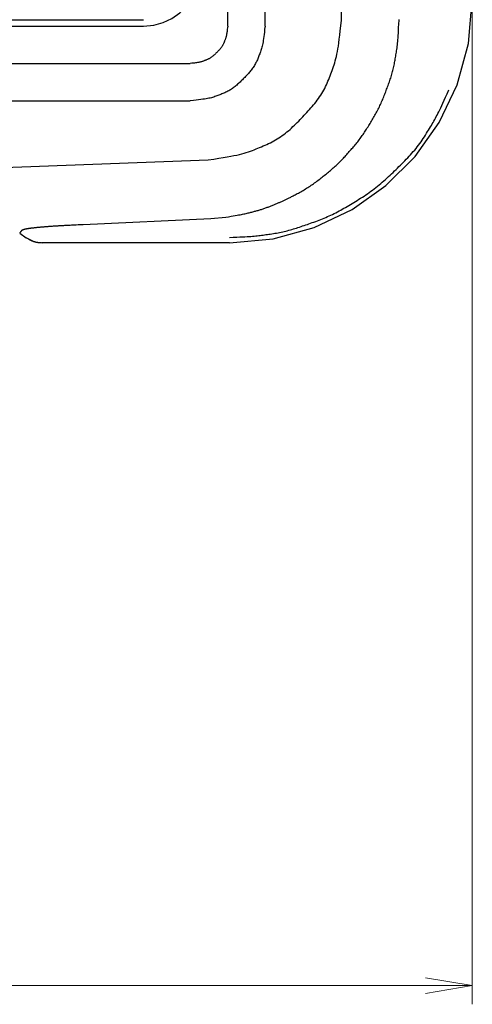
# Model space of a CAD drawing. Units: millimetres. Extents: x 0 to 828, y 0 to 570.
# Drawn here: x 161 to 185, y 232 to 285 of the extents above; entities that cross this region are included whole.
import ezdxf

# ---------------------------------------------------------------- set-up
doc = ezdxf.new("R2010")
doc.units = ezdxf.units.MM
doc.layers.add('1寸法線', color=140, linetype='Continuous', lineweight=15)
doc.styles.get("Standard").update_dxf_attribs({"font": 'romans.shx', "bigfont": 'bigfont.shx'})
doc.dimstyles.new('AM_JIS$0', dxfattribs={"dimtxt": 2.5, "dimasz": 2.5, "dimexe": 1, "dimexo": 1, "dimgap": 1, "dimtad": 3, "dimdsep": 46, "dimtxsty": 'STANDARD', "dimblk": 'OPEN', "dimcen": 0, "dimclrd": 256, "dimclre": 256, "dimclrt": 3, "dimadec": 0, "dimazin": 2, "dimtp": 0.2, "dimtm": 0.2, "dimtfac": 0.71, "dimtmove": 0, "dimatfit": 3, "dimldrblk": 'OPEN', "dimfxl": 1, "dimlwd": -1, "dimlwe": -1, "dimarcsym": 0})

# ---------------------------------------------------------------- blocks, each defined once
blk = doc.blocks.new('_Open')
at = {"color": 0, "linetype": 'ByBlock', "lineweight": -2}
for p, q in [((-1, 0.167), (0, 0)), ((-1, -0.167), (0, 0)), ((0, 0), (-1, 0))]:
    blk.add_line(p, q, dxfattribs=at)
blk = doc.blocks.new('*D156')
at = {"layer": '1寸法線', "transparency": 16777216}
for p, q in [((78.489, 289.823), (78.489, 231.97)), ((185.494, 287.527), (185.494, 231.97)), ((80.989, 232.97), (182.994, 232.97))]:
    blk.add_line(p, q, dxfattribs=at)
at = {"layer": 'Defpoints', "color": 0, "transparency": 16777216}
for p in [(78.489, 290.823), (185.494, 288.527), (185.494, 232.97)]:
    blk.add_point(p, dxfattribs=at)
at = {"layer": '1寸法線', "transparency": 16777216, "xscale": 2.5, "yscale": 2.5, "zscale": 2.5, "rotation": 180}
blk.add_blockref('_Open', (78.489, 232.97), dxfattribs=at)
at = {"layer": '1寸法線', "transparency": 16777216, "xscale": 2.5, "yscale": 2.5, "zscale": 2.5}
blk.add_blockref('_Open', (185.494, 232.97), dxfattribs=at)
at = {"layer": '1寸法線', "color": 3, "transparency": 16777216, "insert": (131.991, 235.22), "char_height": 2.5, "attachment_point": 5}
blk.add_mtext('107', dxfattribs=at)

msp = doc.modelspace()

# ---------------------------------------------------------------- linework, layer by layer
for points in [[(172.394, 284.366), (172.394, 492.166)], [(174.394, 284.366), (174.394, 492.166)], [(178.488, 284.686), (178.488, 491.847)], [(167.894, 284.366), (168.433, 284.415), (168.941, 284.554), (169.408, 284.776), (169.827, 285.072), (170.188, 285.433), (170.484, 285.852), (170.706, 286.32), (170.845, 286.827), (170.894, 287.366)], [(172.494, 272.766), (174.831, 272.976), (177.03, 273.58), (179.055, 274.541), (180.869, 275.824), (182.436, 277.391), (183.719, 279.205), (184.68, 281.23), (185.284, 283.43), (185.494, 285.766)], [(131.294, 284.713), (167.894, 284.713)], [(131.294, 284.366), (167.894, 284.366)], [(172.394, 284.366), (172.384, 284.284), (172.376, 284.21), (172.368, 284.144), (172.361, 284.085), (172.354, 284.033), (172.347, 283.986), (172.34, 283.943), (172.333, 283.904), (172.326, 283.868), (172.318, 283.833), (172.309, 283.8), (172.301, 283.769), (172.291, 283.739), (172.282, 283.71), (172.272, 283.682), (172.262, 283.655), (172.252, 283.628), (172.242, 283.601), (172.231, 283.574), (172.221, 283.547), (172.21, 283.521), (172.2, 283.494), (172.189, 283.468), (172.177, 283.441), (172.165, 283.415), (172.152, 283.389), (172.139, 283.363), (172.125, 283.338), (172.11, 283.312), (172.095, 283.288), (172.079, 283.263), (172.062, 283.239), (172.045, 283.215), (172.027, 283.191), (172.008, 283.168), (171.99, 283.145), (171.971, 283.122), (171.951, 283.1), (171.931, 283.079), (171.911, 283.057), (171.891, 283.036), (171.87, 283.015), (171.85, 282.994), (171.829, 282.973), (171.808, 282.952), (171.787, 282.931), (171.766, 282.911), (171.745, 282.89), (171.724, 282.869), (171.703, 282.849), (171.681, 282.829), (171.66, 282.809), (171.638, 282.79), (171.615, 282.77), (171.592, 282.752), (171.569, 282.733), (171.545, 282.715), (171.522, 282.698), (171.497, 282.681), (171.473, 282.665), (171.448, 282.65), (171.422, 282.635), (171.397, 282.621), (171.371, 282.608), (171.345, 282.595), (171.319, 282.583), (171.293, 282.572), (171.266, 282.56), (171.239, 282.55), (171.213, 282.539), (171.186, 282.529), (171.159, 282.519), (171.132, 282.508), (171.105, 282.498), (171.078, 282.488), (171.05, 282.478), (171.021, 282.469), (170.991, 282.459), (170.96, 282.451), (170.927, 282.442), (170.893, 282.434), (170.856, 282.427), (170.817, 282.42), (170.775, 282.413), (170.727, 282.406), (170.675, 282.4), (170.616, 282.392), (170.55, 282.384), (170.476, 282.376), (170.394, 282.366)], [(174.394, 284.366), (174.375, 284.201), (174.358, 284.053), (174.342, 283.922), (174.327, 283.804), (174.314, 283.699), (174.3, 283.605), (174.287, 283.519), (174.273, 283.441), (174.258, 283.369), (174.242, 283.3), (174.225, 283.235), (174.207, 283.172), (174.189, 283.112), (174.17, 283.054), (174.15, 282.998), (174.13, 282.943), (174.11, 282.889), (174.089, 282.836), (174.069, 282.782), (174.048, 282.728), (174.027, 282.675), (174.006, 282.622), (173.983, 282.569), (173.96, 282.516), (173.936, 282.464), (173.911, 282.412), (173.884, 282.36), (173.856, 282.309), (173.827, 282.259), (173.796, 282.209), (173.764, 282.159), (173.73, 282.111), (173.695, 282.063), (173.66, 282.016), (173.623, 281.969), (173.586, 281.923), (173.547, 281.879), (173.508, 281.834), (173.469, 281.791), (173.428, 281.748), (173.388, 281.705), (173.347, 281.663), (173.305, 281.621), (173.264, 281.58), (173.222, 281.538), (173.181, 281.496), (173.139, 281.455), (173.097, 281.413), (173.055, 281.372), (173.012, 281.332), (172.969, 281.291), (172.926, 281.252), (172.882, 281.213), (172.837, 281.174), (172.791, 281.137), (172.744, 281.1), (172.697, 281.065), (172.649, 281.03), (172.601, 280.997), (172.551, 280.964), (172.501, 280.933), (172.451, 280.904), (172.4, 280.876), (172.348, 280.849), (172.296, 280.824), (172.244, 280.8), (172.191, 280.777), (172.138, 280.754), (172.085, 280.733), (172.032, 280.712), (171.978, 280.691), (171.924, 280.671), (171.871, 280.65), (171.817, 280.63), (171.762, 280.61), (171.706, 280.59), (171.648, 280.571), (171.588, 280.553), (171.525, 280.535), (171.46, 280.518), (171.391, 280.502), (171.319, 280.487), (171.241, 280.474), (171.155, 280.46), (171.061, 280.447), (170.956, 280.433), (170.838, 280.418), (170.707, 280.402), (170.559, 280.385), (170.394, 280.366)], [(171.351, 277.201), (171.65, 277.248), (171.916, 277.291), (172.154, 277.33), (172.366, 277.366), (172.555, 277.399), (172.725, 277.431), (172.879, 277.463), (173.02, 277.494), (173.151, 277.526), (173.274, 277.56), (173.391, 277.595), (173.504, 277.632), (173.611, 277.67), (173.715, 277.709), (173.816, 277.748), (173.914, 277.788), (174.011, 277.829), (174.107, 277.87), (174.203, 277.91), (174.299, 277.951), (174.395, 277.993), (174.49, 278.036), (174.585, 278.079), (174.679, 278.125), (174.773, 278.172), (174.866, 278.221), (174.958, 278.272), (175.049, 278.326), (175.139, 278.383), (175.227, 278.442), (175.315, 278.503), (175.402, 278.566), (175.487, 278.632), (175.571, 278.699), (175.653, 278.768), (175.734, 278.838), (175.814, 278.91), (175.892, 278.983), (175.969, 279.057), (176.045, 279.132), (176.121, 279.207), (176.196, 279.284), (176.27, 279.361), (176.344, 279.438), (176.418, 279.515), (176.491, 279.592), (176.565, 279.67), (176.638, 279.748), (176.711, 279.826), (176.783, 279.905), (176.854, 279.985), (176.924, 280.065), (176.993, 280.147), (177.061, 280.23), (177.128, 280.314), (177.192, 280.4), (177.255, 280.487), (177.317, 280.575), (177.376, 280.665), (177.433, 280.755), (177.487, 280.847), (177.54, 280.939), (177.589, 281.033), (177.636, 281.127), (177.681, 281.222), (177.723, 281.318), (177.764, 281.414), (177.803, 281.511), (177.841, 281.608), (177.878, 281.706), (177.915, 281.804), (177.951, 281.901), (177.987, 281.999), (178.023, 282.098), (178.058, 282.198), (178.093, 282.301), (178.127, 282.406), (178.159, 282.516), (178.191, 282.629), (178.22, 282.748), (178.248, 282.873), (178.274, 283.005), (178.299, 283.147), (178.323, 283.303), (178.346, 283.474), (178.371, 283.665), (178.396, 283.878), (178.424, 284.118), (178.454, 284.386), (178.488, 284.686)], [(172.291, 274.133), (172.44, 274.158), (172.573, 274.181), (172.692, 274.201), (172.799, 274.219), (172.894, 274.236), (172.979, 274.251), (173.057, 274.266), (173.129, 274.279), (173.196, 274.293), (173.26, 274.306), (173.32, 274.32), (173.379, 274.333), (173.435, 274.346), (173.489, 274.359), (173.542, 274.372), (173.593, 274.385), (173.643, 274.398), (173.691, 274.411), (173.74, 274.423), (173.787, 274.436), (173.834, 274.448), (173.881, 274.461), (173.927, 274.473), (173.973, 274.486), (174.019, 274.499), (174.064, 274.512), (174.109, 274.525), (174.155, 274.539), (174.2, 274.553), (174.245, 274.568), (174.289, 274.583), (174.334, 274.598), (174.379, 274.613), (174.423, 274.629), (174.468, 274.645), (174.512, 274.662), (174.556, 274.679), (174.6, 274.695), (174.644, 274.712), (174.688, 274.73), (174.731, 274.747), (174.773, 274.764), (174.816, 274.781), (174.858, 274.798), (174.899, 274.815), (174.939, 274.831), (174.979, 274.848), (175.019, 274.864), (175.058, 274.88), (175.097, 274.896), (175.135, 274.912), (175.173, 274.928), (175.211, 274.944), (175.249, 274.96), (175.287, 274.977), (175.324, 274.993), (175.362, 275.01), (175.399, 275.027), (175.436, 275.045), (175.474, 275.062), (175.511, 275.08), (175.548, 275.098), (175.584, 275.116), (175.621, 275.135), (175.658, 275.153), (175.696, 275.173), (175.735, 275.193), (175.775, 275.214), (175.817, 275.236), (175.861, 275.259), (175.907, 275.283), (175.956, 275.309), (176.008, 275.337), (176.063, 275.366), (176.121, 275.397), (176.18, 275.429), (176.242, 275.462), (176.304, 275.497), (176.367, 275.533), (176.431, 275.569), (176.494, 275.606), (176.558, 275.644), (176.621, 275.683), (176.683, 275.722), (176.746, 275.762), (176.807, 275.803), (176.869, 275.844), (176.93, 275.886), (176.99, 275.929), (177.05, 275.972), (177.11, 276.016), (177.169, 276.06), (177.228, 276.104), (177.286, 276.149), (177.343, 276.194), (177.401, 276.239), (177.457, 276.284), (177.513, 276.329), (177.569, 276.374), (177.624, 276.418), (177.679, 276.462), (177.733, 276.506), (177.787, 276.549), (177.84, 276.593), (177.893, 276.636), (177.946, 276.68), (177.998, 276.725), (178.049, 276.769), (178.1, 276.814), (178.151, 276.86), (178.201, 276.906), (178.251, 276.953), (178.301, 277), (178.35, 277.048), (178.398, 277.096), (178.446, 277.144), (178.494, 277.193), (178.541, 277.242), (178.588, 277.292), (178.634, 277.342), (178.68, 277.393), (178.726, 277.444), (178.771, 277.495), (178.817, 277.546), (178.862, 277.597), (178.908, 277.649), (178.953, 277.7), (178.999, 277.752), (179.045, 277.804), (179.09, 277.856), (179.135, 277.908), (179.18, 277.961), (179.225, 278.014), (179.269, 278.067), (179.313, 278.121), (179.356, 278.175), (179.399, 278.23), (179.441, 278.285), (179.483, 278.34), (179.525, 278.396), (179.565, 278.453), (179.605, 278.509), (179.645, 278.566), (179.684, 278.624), (179.722, 278.682), (179.76, 278.74), (179.798, 278.798), (179.835, 278.857), (179.872, 278.916), (179.909, 278.976), (179.946, 279.036), (179.982, 279.096), (180.019, 279.157), (180.056, 279.218), (180.094, 279.279), (180.131, 279.341), (180.168, 279.403), (180.205, 279.465), (180.242, 279.528), (180.278, 279.591), (180.314, 279.655), (180.349, 279.719), (180.384, 279.783), (180.418, 279.848), (180.451, 279.913), (180.484, 279.978), (180.516, 280.044), (180.547, 280.11), (180.578, 280.176), (180.608, 280.243), (180.637, 280.31), (180.666, 280.377), (180.694, 280.445), (180.722, 280.513), (180.749, 280.58), (180.776, 280.648), (180.803, 280.716), (180.829, 280.783), (180.855, 280.851), (180.881, 280.918), (180.906, 280.986), (180.932, 281.053), (180.957, 281.12), (180.982, 281.186), (181.007, 281.253), (181.031, 281.32), (181.055, 281.387), (181.079, 281.454), (181.102, 281.521), (181.124, 281.589), (181.146, 281.657), (181.167, 281.725), (181.187, 281.793), (181.206, 281.861), (181.225, 281.93), (181.243, 281.999), (181.26, 282.067), (181.277, 282.136), (181.292, 282.206), (181.307, 282.275), (181.321, 282.344), (181.334, 282.414), (181.347, 282.484), (181.359, 282.553), (181.371, 282.623), (181.383, 282.693), (181.395, 282.763), (181.407, 282.833), (181.419, 282.904), (181.431, 282.976), (181.442, 283.049), (181.453, 283.124), (181.464, 283.201), (181.474, 283.281), (181.484, 283.365), (181.493, 283.452), (181.502, 283.543), (181.51, 283.641), (181.517, 283.747), (181.525, 283.864), (181.533, 283.994), (181.541, 284.139), (181.55, 284.301), (181.56, 284.482), (181.57, 284.686)], [(181.57, 284.686), (181.57, 284.728)], [(94.594, 282.366), (170.394, 282.366)], [(172.494, 273.05), (172.697, 273.059), (172.879, 273.067), (173.041, 273.074), (173.186, 273.081), (173.316, 273.088), (173.433, 273.094), (173.539, 273.101), (173.637, 273.107), (173.728, 273.114), (173.816, 273.122), (173.899, 273.13), (173.98, 273.139), (174.059, 273.148), (174.136, 273.157), (174.212, 273.167), (174.288, 273.177), (174.364, 273.188), (174.44, 273.199), (174.518, 273.21), (174.598, 273.221), (174.678, 273.232), (174.759, 273.244), (174.841, 273.257), (174.924, 273.27), (175.007, 273.285), (175.09, 273.3), (175.174, 273.316), (175.257, 273.333), (175.34, 273.35), (175.423, 273.369), (175.506, 273.389), (175.588, 273.41), (175.67, 273.432), (175.753, 273.455), (175.834, 273.478), (175.916, 273.502), (175.997, 273.527), (176.079, 273.553), (176.16, 273.579), (176.242, 273.606), (176.324, 273.634), (176.407, 273.662), (176.49, 273.691), (176.575, 273.72), (176.661, 273.75), (176.748, 273.78), (176.836, 273.811), (176.926, 273.843), (177.016, 273.875), (177.107, 273.908), (177.198, 273.941), (177.289, 273.976), (177.38, 274.011), (177.472, 274.047), (177.563, 274.085), (177.653, 274.123), (177.743, 274.162), (177.833, 274.202), (177.922, 274.244), (178.011, 274.286), (178.099, 274.329), (178.187, 274.374), (178.274, 274.419), (178.36, 274.465), (178.446, 274.513), (178.532, 274.561), (178.618, 274.61), (178.704, 274.66), (178.79, 274.711), (178.878, 274.763), (178.966, 274.815), (179.055, 274.869), (179.145, 274.923), (179.236, 274.978), (179.328, 275.034), (179.421, 275.09), (179.514, 275.148), (179.607, 275.207), (179.7, 275.267), (179.792, 275.328), (179.884, 275.39), (179.976, 275.454), (180.066, 275.519), (180.156, 275.585), (180.245, 275.652), (180.333, 275.721), (180.42, 275.79), (180.506, 275.861), (180.592, 275.932), (180.676, 276.005), (180.76, 276.079), (180.843, 276.153), (180.925, 276.229), (181.007, 276.305), (181.088, 276.381), (181.168, 276.458), (181.249, 276.535), (181.329, 276.613), (181.409, 276.69), (181.488, 276.767), (181.568, 276.845), (181.647, 276.922), (181.726, 277), (181.805, 277.079), (181.883, 277.157), (181.961, 277.237), (182.038, 277.317), (182.114, 277.398), (182.189, 277.48), (182.263, 277.563), (182.336, 277.647), (182.408, 277.732), (182.479, 277.818), (182.548, 277.904), (182.616, 277.992), (182.682, 278.081), (182.747, 278.171), (182.81, 278.262), (182.871, 278.353), (182.931, 278.444), (182.989, 278.535), (183.045, 278.626), (183.1, 278.715), (183.152, 278.802), (183.203, 278.888), (183.253, 278.971), (183.301, 279.052), (183.347, 279.13), (183.392, 279.207), (183.436, 279.284), (183.48, 279.362), (183.524, 279.44), (183.567, 279.521), (183.611, 279.605), (183.656, 279.693), (183.702, 279.785), (183.749, 279.884), (183.8, 279.992), (183.855, 280.112), (183.915, 280.245), (183.982, 280.394), (184.056, 280.56), (184.139, 280.747), (184.232, 280.956)], [(94.594, 280.366), (170.394, 280.366)], [(153.744, 276.55), (171.351, 277.201)], [(161.39, 273.449), (161.409, 273.457), (161.426, 273.464), (161.442, 273.47), (161.456, 273.475), (161.47, 273.48), (161.483, 273.485), (161.495, 273.489), (161.508, 273.493), (161.521, 273.496), (161.535, 273.5), (161.55, 273.503), (161.565, 273.506), (161.581, 273.509), (161.597, 273.512), (161.613, 273.515), (161.63, 273.518), (161.647, 273.521), (161.664, 273.524), (161.681, 273.527), (161.698, 273.53), (161.715, 273.533), (161.733, 273.536), (161.752, 273.539), (161.77, 273.542), (161.79, 273.545), (161.811, 273.548), (161.832, 273.551), (161.855, 273.554), (161.879, 273.557), (161.904, 273.56), (161.93, 273.563), (161.956, 273.566), (161.984, 273.569), (162.012, 273.572), (162.042, 273.575), (162.071, 273.578), (162.102, 273.581), (162.133, 273.584), (162.165, 273.588), (162.197, 273.591), (162.23, 273.594), (162.262, 273.597), (162.295, 273.6), (162.328, 273.603), (162.362, 273.606), (162.395, 273.609), (162.428, 273.612), (162.462, 273.615), (162.495, 273.618), (162.529, 273.621), (162.564, 273.624), (162.599, 273.627), (162.634, 273.63), (162.67, 273.633), (162.706, 273.636), (162.743, 273.639), (162.781, 273.642), (162.82, 273.645), (162.859, 273.648), (162.898, 273.651), (162.938, 273.654), (162.979, 273.657), (163.02, 273.66), (163.061, 273.662), (163.103, 273.665), (163.145, 273.668), (163.188, 273.67), (163.231, 273.673), (163.274, 273.676), (163.317, 273.678), (163.36, 273.681), (163.404, 273.684), (163.447, 273.686), (163.491, 273.689), (163.535, 273.692), (163.581, 273.694), (163.627, 273.697), (163.676, 273.7), (163.727, 273.702), (163.78, 273.705), (163.835, 273.708), (163.894, 273.711), (163.958, 273.714), (164.028, 273.718), (164.104, 273.722), (164.19, 273.726), (164.286, 273.73), (164.393, 273.735), (164.514, 273.741), (164.648, 273.747)], [(164.648, 273.747), (171.501, 274.062)], [(171.501, 274.062), (172.291, 274.133)], [(161.257, 273.273), (161.267, 273.285), (161.275, 273.296), (161.283, 273.306), (161.29, 273.315), (161.296, 273.323), (161.301, 273.33), (161.306, 273.336), (161.31, 273.342), (161.315, 273.348), (161.319, 273.353), (161.323, 273.358), (161.326, 273.363), (161.33, 273.368), (161.333, 273.372), (161.336, 273.376), (161.339, 273.38), (161.341, 273.383), (161.343, 273.386), (161.345, 273.389), (161.347, 273.391), (161.349, 273.393), (161.35, 273.395), (161.352, 273.397), (161.353, 273.399), (161.354, 273.4), (161.355, 273.401), (161.356, 273.403), (161.357, 273.404), (161.358, 273.405), (161.359, 273.407), (161.36, 273.408), (161.361, 273.41), (161.362, 273.411), (161.363, 273.412), (161.364, 273.414), (161.365, 273.415), (161.366, 273.416), (161.367, 273.418), (161.368, 273.419), (161.369, 273.42), (161.37, 273.422), (161.371, 273.423), (161.372, 273.424), (161.373, 273.425), (161.373, 273.426), (161.374, 273.427), (161.375, 273.428), (161.376, 273.429), (161.376, 273.43), (161.377, 273.431), (161.378, 273.432), (161.378, 273.433), (161.379, 273.434), (161.38, 273.435), (161.381, 273.436), (161.381, 273.437), (161.382, 273.438), (161.383, 273.44), (161.384, 273.441), (161.385, 273.443), (161.387, 273.445), (161.388, 273.447), (161.39, 273.449)], [(161.257, 273.273), (161.61, 273.03)], [(161.61, 273.03), (161.65, 273.007), (161.686, 272.986), (161.718, 272.967), (161.746, 272.951), (161.772, 272.937), (161.795, 272.924), (161.816, 272.913), (161.836, 272.903), (161.854, 272.894), (161.872, 272.885), (161.889, 272.878), (161.906, 272.871), (161.922, 272.865), (161.938, 272.859), (161.954, 272.853), (161.97, 272.848), (161.985, 272.843), (162.001, 272.838), (162.017, 272.833), (162.033, 272.828), (162.049, 272.823), (162.066, 272.818), (162.083, 272.813), (162.101, 272.809), (162.12, 272.804), (162.14, 272.8), (162.16, 272.796), (162.182, 272.793), (162.206, 272.789), (162.231, 272.786), (162.26, 272.783), (162.291, 272.78), (162.326, 272.777), (162.366, 272.774), (162.41, 272.77), (162.459, 272.766)], [(161.999, 272.839), (161.61, 273.03)], [(172.494, 272.766), (162.459, 272.766)]]:
    msp.add_lwpolyline(points)

# ---------------------------------------------------------------- dimensions: what is measured, and where the dimension line sits
at = {"layer": '1寸法線'}
dim = msp.add_linear_dim(base=(185.494, 232.97), p1=(78.489, 290.823), p2=(185.494, 288.527), angle=0, dimstyle='AM_JIS$0', override={"dimdec": 1}, dxfattribs=at)
dim.commit()
dim.dimension.update_dxf_attribs({"geometry": '*D156', "text_midpoint": (131.991, 235.22)})

doc.saveas('drawing.dxf')
